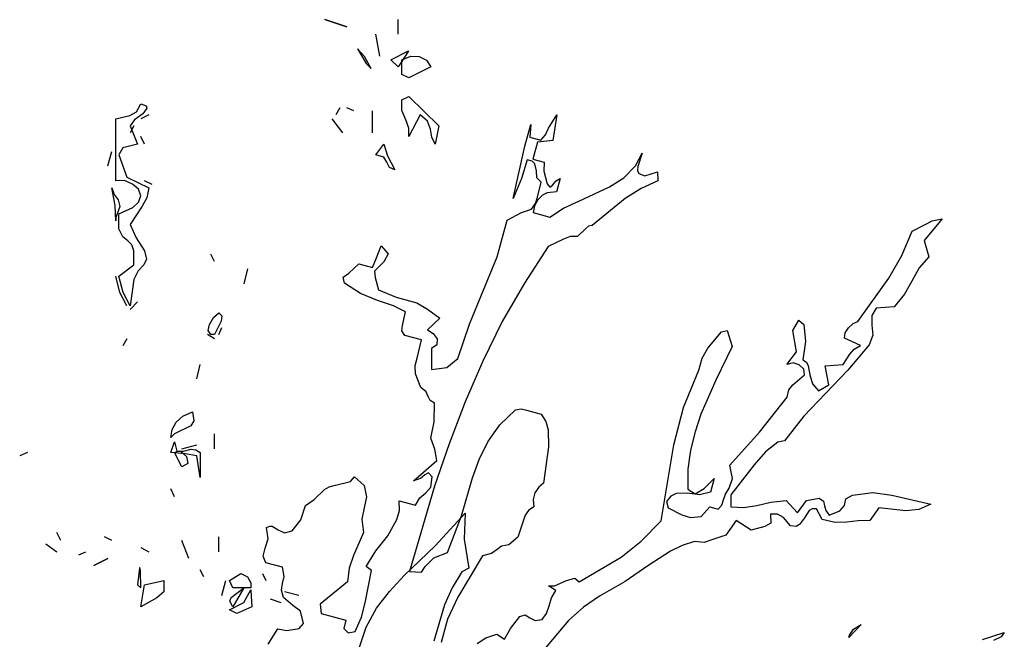
# Model space of a CAD drawing. Units: inches. Extents: x -12164 to 6893, y -1105 to 3515.
# Drawn here: x -281 to -275, y -240 to -236 of the extents above; entities that cross this region are included whole.
import ezdxf

# ---------------------------------------------------------------- set-up
doc = ezdxf.new("R2010")
doc.units = ezdxf.units.IN
doc.header["$MEASUREMENT"] = 0
doc.linetypes.add('CONTINUA', pattern=[0])
doc.layers.add('Vegetación', color=3, linetype='CONTINUA')

# ---------------------------------------------------------------- blocks, each defined once
blk = doc.blocks.new('tree')
at = {"layer": 'Vegetación'}
for p, q in [((2.1831, -0.2903), (2.1592, -0.2826)), ((2.1592, -0.2826), (2.1831, -0.2903)), ((2.239, -0.2984), (2.239, -0.2826)), ((2.2192, -0.3223), (2.2146, -0.2984)), ((2.2024, -0.3228), (2.1948, -0.3146)), ((2.1948, -0.3146), (2.204, -0.3304)), ((2.2309, -0.3263), (2.2502, -0.3167)), ((2.2472, -0.3213), (2.239, -0.334)), ((2.2502, -0.3167), (2.2472, -0.3213)), ((2.2085, -0.334), (2.2024, -0.3228)), ((2.204, -0.3304), (2.2096, -0.336)), ((2.239, -0.334), (2.2309, -0.3263)), ((2.2431, -0.3263), (2.2528, -0.3223)), ((2.2431, -0.3426), (2.2431, -0.3263)), ((2.2528, -0.3223), (2.2619, -0.3228)), ((2.2619, -0.3228), (2.27, -0.3268)), ((2.27, -0.3268), (2.2746, -0.334)), ((2.2096, -0.336), (2.2085, -0.334)), ((2.2096, -0.336), (2.2096, -0.336)), ((2.2096, -0.336), (2.2096, -0.336)), ((2.2507, -0.3462), (2.2431, -0.3426)), ((2.2746, -0.334), (2.2507, -0.3462)), ((1.9539, -0.3833), (1.9585, -0.3746)), ((1.9585, -0.3746), (1.9641, -0.3766)), ((2.2431, -0.37), (2.2507, -0.3665)), ((2.2431, -0.3817), (2.2431, -0.37)), ((2.2507, -0.3665), (2.2832, -0.3985)), ((1.9463, -0.3873), (1.9539, -0.3833)), ((1.9605, -0.3853), (1.9514, -0.3919)), ((1.9671, -0.3863), (1.9585, -0.3909)), ((1.9651, -0.3792), (1.9605, -0.3853)), ((1.9641, -0.3766), (1.9651, -0.3792)), ((2.1755, -0.3787), (2.1709, -0.3863)), ((2.1908, -0.3822), (2.1831, -0.3787)), ((2.2111, -0.4061), (2.2111, -0.3822)), ((2.2472, -0.3919), (2.2431, -0.3817)), ((2.2629, -0.3863), (2.2507, -0.4102)), ((2.271, -0.3934), (2.2629, -0.3863)), ((2.4028, -0.4011), (2.4121, -0.3863)), ((2.4121, -0.3863), (2.4075, -0.4143)), ((1.9311, -0.3909), (1.9463, -0.3873)), ((1.9311, -0.4585), (1.9311, -0.3909)), ((1.9514, -0.3919), (1.9468, -0.3985)), ((2.1786, -0.4061), (2.1669, -0.3909)), ((2.2507, -0.401), (2.2472, -0.3919)), ((2.2741, -0.4021), (2.271, -0.3934)), ((2.3773, -0.4206), (2.3837, -0.3968)), ((2.3837, -0.3968), (2.3824, -0.4108)), ((1.9468, -0.3985), (1.9549, -0.4183)), ((1.9509, -0.3985), (1.9468, -0.4061)), ((2.2507, -0.4102), (2.2507, -0.401)), ((2.2756, -0.4107), (2.2741, -0.4021)), ((2.2832, -0.3985), (2.2792, -0.4183)), ((2.3997, -0.4081), (2.4028, -0.4011)), ((1.9549, -0.4183), (1.9387, -0.4224)), ((1.9626, -0.4183), (1.9585, -0.4102)), ((2.2146, -0.43), (2.2233, -0.4183)), ((2.2233, -0.4183), (2.2273, -0.431)), ((2.2792, -0.4183), (2.2756, -0.4107)), ((2.3824, -0.4108), (2.3947, -0.4142)), ((2.3908, -0.4164), (2.3859, -0.4348)), ((2.4075, -0.4143), (2.3908, -0.4164)), ((2.3947, -0.4142), (2.3997, -0.4081)), ((1.9224, -0.4422), (1.927, -0.4264)), ((1.9387, -0.4224), (1.9346, -0.43)), ((2.3644, -0.4777), (2.3773, -0.4206)), ((2.4977, -0.4419), (2.505, -0.4283)), ((2.505, -0.4283), (2.5003, -0.4427)), ((1.9346, -0.43), (1.9433, -0.4544)), ((2.2233, -0.4325), (2.2146, -0.43)), ((2.2268, -0.4381), (2.2233, -0.4325)), ((2.2294, -0.4437), (2.2268, -0.4381)), ((2.2273, -0.431), (2.2355, -0.4463)), ((2.3795, -0.4356), (2.3736, -0.4558)), ((2.3852, -0.4371), (2.3795, -0.4356)), ((2.3882, -0.44), (2.3852, -0.4371)), ((2.3859, -0.4348), (2.3981, -0.4382)), ((2.3899, -0.4475), (2.3882, -0.44)), ((2.3981, -0.4382), (2.3979, -0.448)), ((2.2355, -0.4463), (2.2294, -0.4437)), ((2.3903, -0.455), (2.3899, -0.4475)), ((2.3979, -0.448), (2.4013, -0.4617)), ((2.4851, -0.455), (2.4977, -0.4419)), ((2.5003, -0.4427), (2.5, -0.4471)), ((2.5, -0.4471), (2.5015, -0.4504)), ((2.5015, -0.4504), (2.5079, -0.4529)), ((2.5079, -0.4529), (2.5219, -0.4485)), ((2.5219, -0.4485), (2.522, -0.4584)), ((1.9407, -0.458), (1.9311, -0.4585)), ((1.9494, -0.462), (1.9407, -0.458)), ((1.9433, -0.4544), (1.9671, -0.4661)), ((1.9707, -0.4625), (1.9626, -0.4585)), ((2.3736, -0.4558), (2.3644, -0.4777)), ((2.3951, -0.46), (2.3903, -0.455)), ((2.3908, -0.4761), (2.3951, -0.46)), ((2.4074, -0.4633), (2.4112, -0.4586)), ((2.4112, -0.4586), (2.4157, -0.4557)), ((2.4157, -0.4557), (2.4116, -0.4706)), ((2.4696, -0.4649), (2.4851, -0.455)), ((2.522, -0.4584), (2.5041, -0.4668)), ((1.9306, -0.4854), (1.927, -0.4661)), ((1.927, -0.4661), (1.9295, -0.4732)), ((1.956, -0.4676), (1.9494, -0.462)), ((1.9585, -0.4747), (1.956, -0.4676)), ((1.9671, -0.4661), (1.9651, -0.4768)), ((2.4015, -0.4716), (2.3963, -0.4739)), ((2.4013, -0.4617), (2.4044, -0.4654)), ((2.4116, -0.4706), (2.4015, -0.4716)), ((2.4044, -0.4654), (2.4074, -0.4633)), ((2.4361, -0.4805), (2.4696, -0.4649)), ((2.5041, -0.4668), (2.4864, -0.4776)), ((1.9295, -0.4732), (1.9336, -0.4793)), ((1.9336, -0.4793), (1.9356, -0.4864)), ((1.9499, -0.4874), (1.956, -0.4818)), ((1.956, -0.4818), (1.9585, -0.4747)), ((1.9651, -0.4768), (1.96, -0.4859)), ((2.3844, -0.4892), (2.3889, -0.483)), ((2.3912, -0.4791), (2.3878, -0.4856)), ((2.3889, -0.483), (2.3908, -0.4761)), ((2.3963, -0.4739), (2.3912, -0.4791)), ((2.4192, -0.4883), (2.4361, -0.4805)), ((2.4864, -0.4776), (2.4504, -0.5071)), ((1.9311, -0.5022), (1.9306, -0.4854)), ((1.9356, -0.4864), (1.9311, -0.4986)), ((1.9346, -0.4945), (1.9499, -0.4874)), ((1.96, -0.4859), (1.9468, -0.5062)), ((2.358, -0.5015), (2.3735, -0.4929)), ((2.3735, -0.4929), (2.3844, -0.4892)), ((2.3878, -0.4856), (2.3862, -0.493)), ((2.3862, -0.493), (2.4043, -0.4979)), ((2.4043, -0.4979), (2.4192, -0.4883)), ((1.9311, -0.4986), (1.9311, -0.5022)), ((1.9346, -0.5108), (1.9346, -0.4945)), ((2.3468, -0.5413), (2.358, -0.5015)), ((2.8323, -0.4997), (2.8126, -0.5236)), ((2.8136, -0.5062), (2.8214, -0.5021)), ((2.8214, -0.5021), (2.8323, -0.4997)), ((1.9387, -0.5195), (1.9346, -0.5108)), ((1.9468, -0.5062), (1.9534, -0.5205)), ((2.4432, -0.5109), (2.4344, -0.5192)), ((2.4465, -0.5077), (2.4432, -0.5109)), ((2.4504, -0.5071), (2.4465, -0.5077)), ((2.7881, -0.5397), (2.7993, -0.5135)), ((2.7993, -0.5135), (2.8136, -0.5062)), ((1.9443, -0.524), (1.9387, -0.5195)), ((1.9488, -0.5281), (1.9443, -0.524)), ((1.9534, -0.5205), (1.9626, -0.5347)), ((2.4192, -0.5221), (2.4026, -0.53)), ((2.4265, -0.5192), (2.4192, -0.5221)), ((2.4344, -0.5192), (2.4265, -0.5192)), ((2.8126, -0.5236), (2.8177, -0.5415)), ((1.9509, -0.5347), (1.9488, -0.5281)), ((1.9509, -0.5499), (1.9509, -0.5347)), ((1.9626, -0.5347), (1.9646, -0.5438)), ((2.2154, -0.5425), (2.2206, -0.5295)), ((2.2206, -0.5295), (2.2282, -0.5381)), ((2.4026, -0.53), (2.3766, -0.57)), ((1.9646, -0.5438), (1.9616, -0.5499)), ((2.0388, -0.5464), (2.0347, -0.5383)), ((2.211, -0.5529), (2.2154, -0.5425)), ((2.2234, -0.5467), (2.2133, -0.5568)), ((2.2282, -0.5381), (2.2234, -0.5467)), ((2.3318, -0.5785), (2.3468, -0.5413)), ((2.774, -0.5647), (2.7881, -0.5397)), ((2.8177, -0.5415), (2.8071, -0.5535)), ((1.9346, -0.5626), (1.9509, -0.5499)), ((1.9555, -0.5565), (1.9509, -0.5662)), ((1.9616, -0.5499), (1.9555, -0.5565)), ((2.0749, -0.5545), (2.0708, -0.5708)), ((2.1854, -0.5592), (2.196, -0.5488)), ((2.196, -0.5488), (2.211, -0.5529)), ((2.2133, -0.5568), (2.2138, -0.5639)), ((2.8071, -0.5535), (2.7991, -0.5678)), ((1.9356, -0.5804), (1.9311, -0.5626)), ((1.9392, -0.5804), (1.9346, -0.5626)), ((1.9509, -0.5662), (1.9468, -0.5947)), ((2.1789, -0.5636), (2.1854, -0.5592)), ((2.1804, -0.5702), (2.1789, -0.5636)), ((2.2138, -0.5639), (2.2176, -0.5773)), ((2.7403, -0.6117), (2.774, -0.5647)), ((2.7991, -0.5678), (2.7911, -0.5821)), ((2.1979, -0.5815), (2.1804, -0.5702)), ((2.2176, -0.5773), (2.2368, -0.5854)), ((2.3167, -0.6148), (2.3318, -0.5785)), ((2.3766, -0.57), (2.3525, -0.6117)), ((1.9433, -0.5947), (1.9356, -0.5804)), ((1.9468, -0.5947), (1.9392, -0.5804)), ((2.2165, -0.589), (2.1979, -0.5815)), ((2.2339, -0.5949), (2.2165, -0.589)), ((2.2368, -0.5854), (2.2595, -0.5915)), ((2.7911, -0.5821), (2.7799, -0.596)), ((1.9549, -0.5906), (1.9468, -0.5987)), ((2.247, -0.6013), (2.2339, -0.5949)), ((2.2595, -0.5915), (2.2709, -0.5983)), ((2.2709, -0.5983), (2.2843, -0.6081)), ((2.7602, -0.5973), (2.7555, -0.6055)), ((2.7799, -0.596), (2.7602, -0.5973)), ((2.0332, -0.615), (2.0378, -0.6074)), ((2.0378, -0.6074), (2.0434, -0.6023)), ((2.0459, -0.6114), (2.0388, -0.6262)), ((2.0434, -0.6023), (2.0469, -0.6058)), ((2.0469, -0.6058), (2.0459, -0.6114)), ((2.2438, -0.6161), (2.247, -0.6013)), ((2.2843, -0.6081), (2.2709, -0.621)), ((2.3525, -0.6117), (2.3314, -0.655)), ((2.6695, -0.6218), (2.6759, -0.6104)), ((2.6759, -0.6104), (2.6813, -0.6151)), ((2.7351, -0.614), (2.7403, -0.6117)), ((2.7555, -0.6055), (2.7556, -0.6158)), ((2.0317, -0.6216), (2.0332, -0.615)), ((2.0347, -0.6262), (2.0317, -0.6216)), ((2.0434, -0.6262), (2.0469, -0.6185)), ((2.243, -0.6221), (2.2438, -0.6161)), ((2.2462, -0.6271), (2.243, -0.6221)), ((2.2709, -0.621), (2.2773, -0.6248)), ((2.3041, -0.6522), (2.3167, -0.6148)), ((2.5914, -0.623), (2.5979, -0.6218)), ((2.5979, -0.6218), (2.603, -0.6393)), ((2.6732, -0.645), (2.6695, -0.6218)), ((2.6813, -0.6151), (2.6832, -0.6338)), ((2.7265, -0.6244), (2.7301, -0.6188)), ((2.7301, -0.6188), (2.7351, -0.614)), ((2.7556, -0.6158), (2.7564, -0.6267)), ((1.9433, -0.6307), (1.9387, -0.6384)), ((2.0388, -0.6307), (2.0312, -0.6262)), ((2.0388, -0.6262), (2.0347, -0.6262)), ((2.2646, -0.632), (2.2462, -0.6271)), ((2.2597, -0.6517), (2.2646, -0.632)), ((2.2773, -0.6248), (2.2814, -0.6308)), ((2.2814, -0.6308), (2.2813, -0.6374)), ((2.5767, -0.6408), (2.5914, -0.623)), ((2.7258, -0.63), (2.7265, -0.6244)), ((2.7431, -0.638), (2.7258, -0.63)), ((2.7564, -0.6267), (2.7527, -0.6373)), ((2.2813, -0.6374), (2.2753, -0.6415)), ((2.2753, -0.6415), (2.2753, -0.6642)), ((2.5704, -0.6519), (2.5767, -0.6408)), ((2.603, -0.6393), (2.5854, -0.6757)), ((2.6832, -0.6338), (2.6803, -0.6536)), ((2.7527, -0.6373), (2.7292, -0.6651)), ((2.7314, -0.6476), (2.7362, -0.6419)), ((2.7362, -0.6419), (2.7431, -0.638)), ((2.2576, -0.6598), (2.2597, -0.6517)), ((2.292, -0.6621), (2.3041, -0.6522)), ((2.5668, -0.665), (2.5704, -0.6519)), ((2.6629, -0.6588), (2.6732, -0.645)), ((2.6803, -0.6536), (2.6842, -0.6563)), ((2.7243, -0.6588), (2.7314, -0.6476)), ((2.0195, -0.6745), (2.023, -0.6587)), ((2.258, -0.669), (2.2576, -0.6598)), ((2.2753, -0.6642), (2.292, -0.6621)), ((2.3314, -0.655), (2.3119, -0.6996)), ((2.5501, -0.7058), (2.5668, -0.665)), ((2.6696, -0.6569), (2.6629, -0.6588)), ((2.6764, -0.6591), (2.6696, -0.6569)), ((2.6813, -0.6637), (2.6764, -0.6591)), ((2.6821, -0.6701), (2.6813, -0.6637)), ((2.6842, -0.6563), (2.6859, -0.6604)), ((2.6859, -0.6604), (2.6879, -0.67)), ((2.7045, -0.6601), (2.7243, -0.6588)), ((2.7084, -0.6809), (2.7045, -0.6601)), ((2.7292, -0.6651), (2.705, -0.6903)), ((2.2639, -0.6838), (2.258, -0.669)), ((2.5854, -0.6757), (2.5691, -0.713)), ((2.6692, -0.6811), (2.6821, -0.6701)), ((2.6879, -0.67), (2.6906, -0.6798)), ((2.2696, -0.6886), (2.2639, -0.6838)), ((2.6632, -0.6943), (2.6649, -0.6865)), ((2.6649, -0.6865), (2.6692, -0.6811)), ((2.6906, -0.6798), (2.6972, -0.6874)), ((2.6972, -0.6874), (2.7084, -0.6809)), ((2.2719, -0.6937), (2.2696, -0.6886)), ((2.274, -0.698), (2.2719, -0.6937)), ((2.633, -0.7327), (2.6632, -0.6943)), ((2.705, -0.6903), (2.6814, -0.7153)), ((2.2786, -0.7009), (2.274, -0.698)), ((2.2784, -0.7215), (2.2786, -0.7009)), ((2.3119, -0.6996), (2.2947, -0.7452)), ((2.3497, -0.7246), (2.3669, -0.7082)), ((2.3669, -0.7082), (2.373, -0.707)), ((2.373, -0.707), (2.3791, -0.7087)), ((2.5395, -0.7466), (2.5501, -0.7058)), ((1.9971, -0.7217), (2.0042, -0.7151)), ((2.0042, -0.7151), (2.0149, -0.7105)), ((2.0149, -0.7105), (2.0164, -0.7202)), ((2.3791, -0.7087), (2.3949, -0.7129)), ((2.3949, -0.7129), (2.4001, -0.7209)), ((2.5691, -0.713), (2.5627, -0.7323)), ((2.6814, -0.7153), (2.6602, -0.7421)), ((1.991, -0.7385), (1.9926, -0.7298)), ((1.9926, -0.7298), (1.9971, -0.7217)), ((2.0129, -0.7258), (1.9951, -0.7344)), ((2.0164, -0.7202), (2.0129, -0.7258)), ((2.2745, -0.739), (2.2784, -0.7215)), ((2.3369, -0.743), (2.3497, -0.7246)), ((2.4001, -0.7209), (2.4027, -0.7299)), ((2.4027, -0.7299), (2.403, -0.7485)), ((1.9951, -0.7344), (1.991, -0.7385)), ((2.0388, -0.7507), (2.0388, -0.7344)), ((2.279, -0.7513), (2.2745, -0.739)), ((2.5627, -0.7323), (2.5577, -0.7523)), ((2.6007, -0.7685), (2.633, -0.7327)), ((1.991, -0.7547), (1.9951, -0.7431)), ((1.9951, -0.7431), (1.9976, -0.7532)), ((2.0032, -0.7507), (2.0195, -0.7466)), ((2.0048, -0.7532), (2.0134, -0.7512)), ((2.0134, -0.7512), (2.0185, -0.7517)), ((2.2947, -0.7452), (2.2788, -0.7916)), ((2.2811, -0.7634), (2.279, -0.7513)), ((2.3275, -0.7623), (2.3369, -0.743)), ((2.403, -0.7485), (2.3976, -0.7882)), ((2.5258, -0.8294), (2.5395, -0.7466)), ((2.6528, -0.7434), (2.6397, -0.7539)), ((2.6602, -0.7421), (2.6528, -0.7434)), ((1.835, -0.7547), (1.8264, -0.7583)), ((2.0068, -0.7563), (1.991, -0.7547)), ((1.9951, -0.7547), (1.9987, -0.7532)), ((2.0032, -0.7705), (1.9951, -0.7547)), ((1.9976, -0.7532), (2.0048, -0.7532)), ((1.9987, -0.7532), (2.0022, -0.7537)), ((2.0022, -0.7537), (2.0083, -0.7593)), ((2.0195, -0.7583), (2.0068, -0.7563)), ((2.0083, -0.7593), (2.0098, -0.7669)), ((2.0185, -0.7517), (2.023, -0.7547)), ((2.023, -0.7822), (2.0195, -0.7583)), ((2.023, -0.7547), (2.023, -0.7822)), ((2.5577, -0.7523), (2.555, -0.773)), ((2.6397, -0.7539), (2.6272, -0.7682)), ((2.0098, -0.7669), (2.0032, -0.7705)), ((2.2665, -0.7763), (2.2811, -0.7634)), ((2.32, -0.7826), (2.3275, -0.7623)), ((2.6037, -0.7833), (2.6007, -0.7685)), ((2.6272, -0.7682), (2.6019, -0.8009)), ((2.1871, -0.7866), (2.1914, -0.7812)), ((2.1914, -0.7812), (2.202, -0.7907)), ((2.2557, -0.7858), (2.2665, -0.7763)), ((2.2634, -0.7833), (2.2557, -0.7858)), ((2.2682, -0.7793), (2.2634, -0.7833)), ((2.2721, -0.777), (2.2682, -0.7793)), ((2.2762, -0.7814), (2.2721, -0.777)), ((2.2745, -0.7925), (2.2762, -0.7814)), ((2.3081, -0.8238), (2.32, -0.7826)), ((2.555, -0.773), (2.5549, -0.7948)), ((2.5728, -0.7939), (2.5836, -0.7832)), ((2.5836, -0.7832), (2.5795, -0.7982)), ((2.6, -0.7938), (2.6037, -0.7833)), ((1.9951, -0.803), (1.991, -0.7944)), ((2.1588, -0.7951), (2.1637, -0.7923)), ((2.1637, -0.7923), (2.1708, -0.7905)), ((2.1708, -0.7905), (2.1871, -0.7866)), ((2.202, -0.7907), (2.2044, -0.8033)), ((2.2788, -0.7916), (2.2513, -0.8847)), ((2.2691, -0.7989), (2.2745, -0.7925)), ((2.3923, -0.7926), (2.3881, -0.7989)), ((2.3976, -0.7882), (2.3923, -0.7926)), ((2.563, -0.7999), (2.5728, -0.7939)), ((2.5959, -0.8001), (2.6, -0.7938)), ((2.1476, -0.8061), (2.1588, -0.7951)), ((2.2044, -0.8033), (2.2021, -0.815)), ((2.258, -0.8124), (2.2627, -0.8042)), ((2.2627, -0.8042), (2.2691, -0.7989)), ((2.3881, -0.7989), (2.3862, -0.8062)), ((2.5363, -0.8026), (2.5315, -0.8083)), ((2.542, -0.7996), (2.5363, -0.8026)), ((2.5545, -0.7993), (2.542, -0.7996)), ((2.5677, -0.8008), (2.5545, -0.7993)), ((2.5549, -0.7948), (2.563, -0.7999)), ((2.5795, -0.7982), (2.5677, -0.8008)), ((2.5937, -0.8066), (2.5959, -0.8001)), ((2.6019, -0.8009), (2.6016, -0.814)), ((2.6843, -0.8071), (2.6981, -0.8046)), ((2.6981, -0.8046), (2.7026, -0.8079)), ((2.7271, -0.8055), (2.7344, -0.8013)), ((2.7344, -0.8013), (2.7566, -0.7986)), ((2.7566, -0.7986), (2.7773, -0.8013)), ((2.7773, -0.8013), (2.8199, -0.8112)), ((2.133, -0.8281), (2.138, -0.8126)), ((2.138, -0.8126), (2.1476, -0.8061)), ((2.2021, -0.815), (2.1995, -0.8275)), ((2.2404, -0.8179), (2.24, -0.8075)), ((2.24, -0.8075), (2.258, -0.8124)), ((2.3869, -0.8142), (2.3813, -0.8181)), ((2.3862, -0.8062), (2.3869, -0.8142)), ((2.5315, -0.8083), (2.5334, -0.815)), ((2.5334, -0.815), (2.5482, -0.8227)), ((2.5695, -0.8247), (2.5789, -0.8141)), ((2.5789, -0.8141), (2.5878, -0.8165)), ((2.5878, -0.8165), (2.5918, -0.8122)), ((2.5918, -0.8122), (2.5937, -0.8066)), ((2.6016, -0.814), (2.6154, -0.8149)), ((2.6154, -0.8149), (2.63, -0.8126)), ((2.63, -0.8126), (2.6454, -0.809)), ((2.6454, -0.809), (2.6619, -0.8073)), ((2.6619, -0.8073), (2.6744, -0.8205)), ((2.6744, -0.8205), (2.6843, -0.8071)), ((2.7026, -0.8079), (2.7037, -0.8128)), ((2.7037, -0.8128), (2.7052, -0.8181)), ((2.7207, -0.8186), (2.7256, -0.8125)), ((2.7256, -0.8125), (2.7271, -0.8055)), ((2.7632, -0.8152), (2.7533, -0.829)), ((2.7924, -0.8186), (2.7632, -0.8152)), ((2.8199, -0.8112), (2.8068, -0.8171)), ((2.2377, -0.8279), (2.2404, -0.8179)), ((2.2795, -0.8566), (2.312, -0.821)), ((2.2927, -0.8638), (2.3081, -0.8238)), ((2.312, -0.821), (2.311, -0.8494)), ((2.3775, -0.8232), (2.3734, -0.8353)), ((2.3813, -0.8181), (2.3775, -0.8232)), ((2.5482, -0.8227), (2.5577, -0.8257)), ((2.5577, -0.8257), (2.5695, -0.8247)), ((2.6526, -0.822), (2.6448, -0.822)), ((2.6448, -0.822), (2.6454, -0.832)), ((2.659, -0.8258), (2.6526, -0.822)), ((2.6668, -0.8349), (2.659, -0.8258)), ((2.6821, -0.8259), (2.6767, -0.8335)), ((2.687, -0.8181), (2.6821, -0.8259)), ((2.6904, -0.8162), (2.687, -0.8181)), ((2.695, -0.8162), (2.6904, -0.8162)), ((2.7013, -0.8278), (2.695, -0.8162)), ((2.7052, -0.8181), (2.7091, -0.8233)), ((2.7091, -0.8233), (2.7207, -0.8186)), ((2.8068, -0.8171), (2.7924, -0.8186)), ((2.0953, -0.8365), (2.099, -0.835)), ((2.0973, -0.849), (2.0953, -0.8365)), ((2.099, -0.835), (2.1018, -0.8353)), ((2.1018, -0.8353), (2.1082, -0.8391)), ((2.1235, -0.8404), (2.133, -0.8281)), ((2.1995, -0.8275), (2.2014, -0.842)), ((2.2276, -0.8458), (2.2377, -0.8279)), ((2.3734, -0.8353), (2.3694, -0.847)), ((2.5041, -0.8516), (2.5258, -0.8294)), ((2.6075, -0.8288), (2.5961, -0.8451)), ((2.624, -0.8395), (2.6075, -0.8288)), ((2.6387, -0.8356), (2.624, -0.8395)), ((2.6454, -0.832), (2.6387, -0.8356)), ((2.6729, -0.8354), (2.6668, -0.8349)), ((2.6767, -0.8335), (2.6729, -0.8354)), ((2.7156, -0.8312), (2.7013, -0.8278)), ((2.7281, -0.8309), (2.7156, -0.8312)), ((2.7405, -0.8293), (2.7281, -0.8309)), ((2.7533, -0.829), (2.7405, -0.8293)), ((1.8711, -0.8508), (1.867, -0.8422)), ((1.927, -0.8508), (1.9189, -0.8467)), ((2.0434, -0.863), (2.0434, -0.8467)), ((2.1082, -0.8391), (2.1151, -0.8426)), ((2.1151, -0.8426), (2.1235, -0.8404)), ((2.2014, -0.842), (2.1905, -0.8671)), ((2.2145, -0.862), (2.2276, -0.8458)), ((2.3694, -0.847), (2.3597, -0.8555)), ((2.5961, -0.8451), (2.5811, -0.8501)), ((1.8548, -0.8544), (1.867, -0.863)), ((1.9585, -0.8584), (1.9671, -0.863)), ((2.0109, -0.8706), (2.0032, -0.8508)), ((2.0941, -0.8592), (2.0973, -0.849)), ((2.2455, -0.8891), (2.2795, -0.8566)), ((2.311, -0.8494), (2.3161, -0.881)), ((2.3518, -0.8571), (2.3468, -0.8606)), ((2.3597, -0.8555), (2.3518, -0.8571)), ((2.4821, -0.8691), (2.5041, -0.8516)), ((2.5486, -0.8562), (2.5358, -0.8626)), ((2.5621, -0.852), (2.5486, -0.8562)), ((2.5726, -0.8528), (2.5621, -0.852)), ((2.5811, -0.8501), (2.5726, -0.8528)), ((1.8909, -0.8666), (1.8985, -0.863)), ((2.0919, -0.8677), (2.0941, -0.8592)), ((2.0948, -0.8751), (2.0919, -0.8677)), ((2.1905, -0.8671), (2.1855, -0.881)), ((2.2042, -0.879), (2.2145, -0.862)), ((2.278, -0.8697), (2.2927, -0.8638)), ((2.3309, -0.8675), (2.3039, -0.9125)), ((2.3407, -0.8648), (2.3309, -0.8675)), ((2.3468, -0.8606), (2.3407, -0.8648)), ((2.4365, -0.896), (2.4821, -0.8691)), ((2.5358, -0.8626), (2.5113, -0.8783)), ((1.9072, -0.8782), (1.9224, -0.8706)), ((1.9224, -0.8706), (1.9072, -0.8782)), ((1.9575, -0.8803), (1.957, -0.8808)), ((1.958, -0.8838), (1.9575, -0.8803)), ((2.1129, -0.8799), (2.0948, -0.8751)), ((2.1147, -0.8899), (2.1129, -0.8799)), ((2.21, -0.8835), (2.2042, -0.879)), ((2.2643, -0.8854), (2.2684, -0.8791)), ((2.2684, -0.8791), (2.278, -0.8697)), ((2.5113, -0.8783), (2.4865, -0.8955)), ((1.957, -0.8808), (1.9549, -0.8991)), ((1.9585, -0.9026), (1.958, -0.8838)), ((2.0271, -0.8904), (2.023, -0.8828)), ((2.0551, -0.8945), (2.0673, -0.8869)), ((2.0673, -0.8869), (2.0749, -0.8904)), ((2.0749, -0.8904), (2.0784, -0.897)), ((2.0911, -0.8869), (2.0947, -0.8945)), ((2.113, -0.8977), (2.1147, -0.8899)), ((2.1855, -0.881), (2.1836, -0.8957)), ((2.203, -0.9187), (2.21, -0.8835)), ((2.2297, -0.9064), (2.2455, -0.8891)), ((2.2513, -0.8847), (2.2643, -0.8854)), ((2.3085, -0.885), (2.2978, -0.9023)), ((2.3161, -0.881), (2.3085, -0.885)), ((1.9549, -0.8991), (1.9585, -0.9026)), ((1.9585, -0.923), (1.9626, -0.8991)), ((1.9626, -0.8991), (1.9834, -0.8945)), ((1.9834, -0.8945), (1.9834, -0.9067)), ((2.0469, -0.9108), (2.051, -0.8945)), ((2.0586, -0.9026), (2.0551, -0.8945)), ((2.0784, -0.897), (2.0784, -0.9026)), ((2.1119, -0.9048), (2.113, -0.8977)), ((2.1836, -0.8957), (2.1539, -0.9202)), ((2.4109, -0.9055), (2.4028, -0.9001)), ((2.4028, -0.9001), (2.4094, -0.9002)), ((2.4094, -0.9002), (2.4154, -0.8977)), ((2.4154, -0.8977), (2.4226, -0.8943)), ((2.4226, -0.8943), (2.4315, -0.8918)), ((2.4315, -0.8918), (2.4365, -0.896)), ((2.4865, -0.8955), (2.4587, -0.9115)), ((1.9834, -0.9067), (1.9758, -0.9133)), ((2.0571, -0.9128), (2.0708, -0.9026)), ((2.0784, -0.9026), (2.0586, -0.9026)), ((2.0708, -0.9026), (2.0586, -0.923)), ((2.0708, -0.9184), (2.0784, -0.9047)), ((2.0784, -0.9047), (2.0784, -0.9052)), ((2.0784, -0.9052), (2.0795, -0.923)), ((2.1139, -0.9128), (2.1119, -0.9048)), ((2.1308, -0.9108), (2.115, -0.9067)), ((2.2155, -0.9247), (2.2297, -0.9064)), ((2.2978, -0.9023), (2.2897, -0.9211)), ((2.4063, -0.9134), (2.4109, -0.9055)), ((2.4587, -0.9115), (2.441, -0.9236)), ((1.9758, -0.9133), (1.9585, -0.923)), ((2.0551, -0.9265), (2.0708, -0.9184)), ((2.0556, -0.9169), (2.0571, -0.9128)), ((2.0586, -0.923), (2.0556, -0.9169)), ((2.0795, -0.923), (2.0632, -0.9306)), ((2.0993, -0.9143), (2.111, -0.9184)), ((2.1242, -0.9217), (2.1139, -0.9128)), ((2.1325, -0.9277), (2.1242, -0.9217)), ((2.1539, -0.9202), (2.1549, -0.9304)), ((2.1991, -0.9345), (2.203, -0.9187)), ((2.2897, -0.9211), (2.278, -0.9607)), ((2.3039, -0.9125), (2.2928, -0.9367)), ((2.4009, -0.9304), (2.4035, -0.9221)), ((2.4035, -0.9221), (2.4063, -0.9134)), ((2.0632, -0.9306), (2.0551, -0.9265)), ((2.1358, -0.9413), (2.1325, -0.9277)), ((2.1549, -0.9304), (2.1821, -0.9378)), ((2.2043, -0.9455), (2.2155, -0.9247)), ((2.3615, -0.9466), (2.3715, -0.9337)), ((2.3715, -0.9337), (2.3774, -0.9319)), ((2.3774, -0.9319), (2.3827, -0.935)), ((2.3962, -0.937), (2.4009, -0.9304)), ((2.441, -0.9236), (2.4247, -0.9381)), ((2.1311, -0.9467), (2.1358, -0.9413)), ((2.1821, -0.9378), (2.1798, -0.9466)), ((2.192, -0.9499), (2.1991, -0.9345)), ((2.2928, -0.9367), (2.286, -0.9621)), ((2.3827, -0.935), (2.3884, -0.9382)), ((2.3884, -0.9382), (2.3962, -0.937)), ((2.4247, -0.9381), (2.3956, -0.9727)), ((2.7439, -0.9425), (2.7302, -0.9567)), ((2.7353, -0.9475), (2.7439, -0.9425)), ((2.0972, -0.9639), (2.108, -0.947)), ((2.108, -0.947), (2.1178, -0.9488)), ((2.1178, -0.9488), (2.1311, -0.9467)), ((2.1798, -0.9466), (2.1846, -0.9516)), ((2.1846, -0.9516), (2.192, -0.9499)), ((2.1962, -0.9694), (2.2043, -0.9455)), ((2.3347, -0.9571), (2.3466, -0.9529)), ((2.3466, -0.9529), (2.355, -0.9584)), ((2.355, -0.9584), (2.3615, -0.9466)), ((2.7302, -0.9567), (2.7312, -0.9542)), ((2.7312, -0.9542), (2.7353, -0.9475)), ((2.876, -0.9587), (2.8999, -0.9511)), ((2.8999, -0.9511), (2.8964, -0.9557)), ((2.3253, -0.9632), (2.3347, -0.9571)), ((2.8964, -0.9557), (2.8882, -0.9597))]:
    blk.add_line(p, q, dxfattribs=at)

msp = doc.modelspace()

# ---------------------------------------------------------------- block references
at = {"xscale": 5.404255915259569, "yscale": 5.404255915259569, "zscale": 5.404255915259679}
msp.add_blockref('tree', (-290.6999, -234.6017), dxfattribs=at)

doc.saveas('drawing.dxf')
